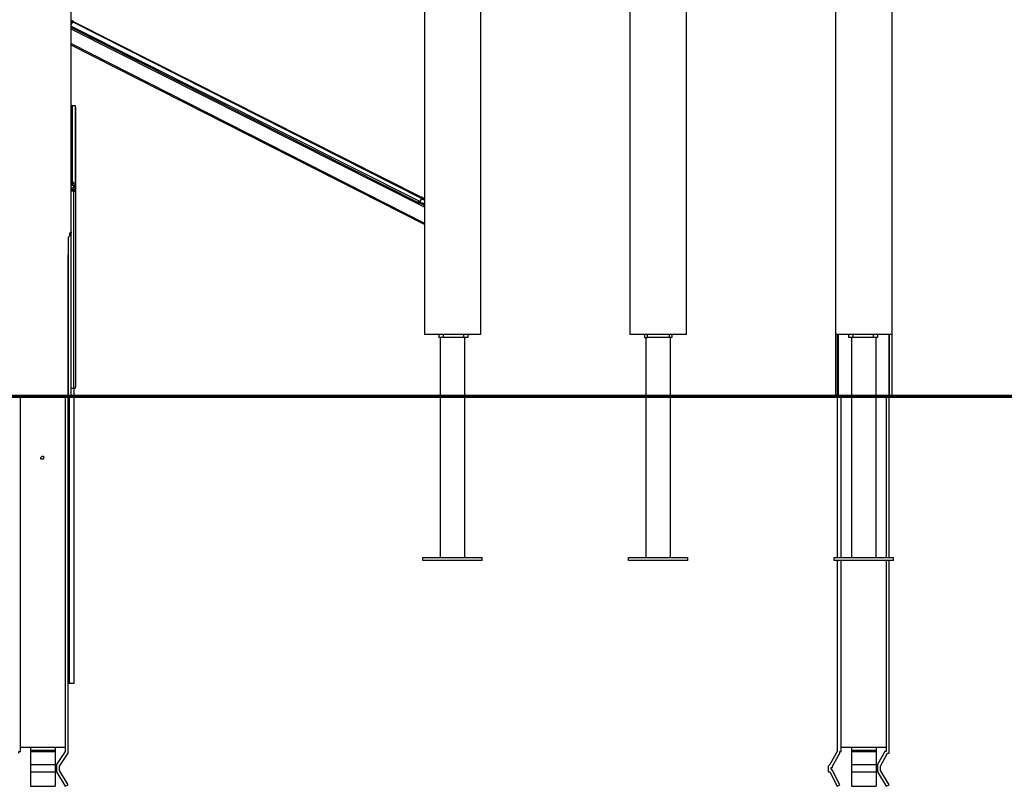
# Model space of a CAD drawing. Units: inches. Extents: x 153 to 280, y 27 to 268.
# Drawn here: x 177 to 201, y 223 to 242 of the extents above; entities that cross this region are included whole.
import ezdxf

# ---------------------------------------------------------------- set-up
doc = ezdxf.new("R2010")
doc.units = ezdxf.units.IN
doc.header["$MEASUREMENT"] = 0
doc.layers.add('Ebene 1', color=7, linetype='Continuous')

msp = doc.modelspace()

# ---------------------------------------------------------------- linework, layer by layer
at = {"layer": 'Ebene 1', "color": 7, "lineweight": 25, "true_color": 0xffffff}
for points in [[(192.017, 265.606), (192.017, 233.962)], [(178.4, 236.467), (178.4, 251.954)], [(187.008, 246.98), (187.008, 233.962)], [(193.393, 233.962), (193.393, 246.839)], [(198.402, 233.962), (198.402, 246.803)], [(188.383, 233.962), (188.383, 243.558)], [(197.026, 243.558), (197.026, 233.962)], [(197.026, 243.558), (197.026, 236.467)], [(178.4, 241.617), (178.4, 241.617), (178.435, 241.617), (178.435, 241.582), (178.47, 241.582)], [(178.435, 241.582), (178.435, 241.582), (178.4, 241.582)], [(178.4, 241.512), (178.435, 241.582)], [(178.435, 241.582), (178.4, 241.512)], [(178.4, 241.476), (186.902, 237.208)], [(186.866, 237.172), (178.4, 241.441)], [(187.008, 237.067), (178.4, 241.406)], [(178.435, 241.582), (178.435, 241.582), (178.47, 241.582)], [(178.435, 241.582), (178.435, 241.582)], [(178.47, 241.582), (178.47, 241.582), (178.435, 241.582)], [(186.937, 237.278), (178.435, 241.582)], [(178.47, 241.582), (186.937, 237.314)], [(178.4, 241.053), (187.008, 236.679)], [(187.008, 236.643), (178.4, 241.018)], [(178.435, 239.536), (178.4, 239.536)], [(178.435, 239.536), (178.4, 239.536)], [(178.435, 239.536), (178.435, 239.536)], [(178.506, 239.501), (178.506, 239.501), (178.506, 239.536), (178.47, 239.536), (178.435, 239.536)], [(178.435, 237.666), (178.435, 239.536)], [(178.506, 239.501), (178.506, 239.501), (178.506, 239.536), (178.47, 239.536), (178.435, 239.536)], [(178.506, 239.501), (178.506, 239.501)], [(178.506, 239.465), (178.506, 239.501)], [(178.506, 239.501), (178.506, 237.596)], [(178.506, 239.465), (178.506, 239.501)], [(178.506, 239.465), (178.506, 239.465)], [(178.506, 239.465), (178.506, 239.465)], [(178.506, 237.561), (178.506, 239.465)], [(178.506, 239.465), (178.506, 239.465)], [(178.506, 237.561), (178.506, 239.465)], [(178.4, 237.631), (178.435, 237.666)], [(178.47, 237.596), (178.4, 237.596)], [(178.4, 237.525), (178.47, 237.561)], [(178.506, 237.596), (178.506, 237.631), (178.47, 237.631), (178.47, 237.666), (178.435, 237.666)], [(178.47, 237.596), (178.47, 237.596), (178.435, 237.596), (178.435, 237.631), (178.435, 237.666)], [(178.47, 237.561), (178.47, 237.596)], [(178.47, 237.596), (178.47, 237.596), (178.506, 237.596)], [(178.47, 237.49), (178.47, 237.49), (178.47, 237.525), (178.47, 237.561)], [(178.47, 237.561), (178.47, 237.561), (178.506, 237.561)], [(178.47, 237.49), (178.47, 237.49), (178.506, 237.525), (178.506, 237.561)], [(178.506, 237.596), (178.506, 237.561)], [(178.506, 237.561), (178.506, 237.561)], [(178.506, 237.561), (178.506, 237.49)], [(178.4, 237.49), (178.47, 237.49)], [(178.4, 237.49), (178.47, 237.49)], [(178.47, 237.49), (178.4, 237.49)], [(178.47, 237.455), (178.4, 237.455)], [(178.47, 237.49), (178.47, 237.49)], [(178.47, 237.49), (178.47, 237.49)], [(178.47, 237.49), (178.47, 237.49)], [(178.47, 237.49), (178.47, 237.49)], [(178.47, 237.49), (178.47, 237.49)], [(178.47, 237.49), (178.47, 237.49)], [(178.47, 237.49), (178.47, 237.49), (178.47, 237.455)], [(178.47, 237.49), (178.47, 237.49), (178.506, 237.49), (178.506, 237.455)], [(178.47, 237.49), (178.506, 237.49)], [(178.506, 237.455), (178.506, 237.49), (178.47, 237.49)], [(178.47, 232.657), (178.47, 237.455)], [(178.47, 237.455), (178.506, 237.455)], [(178.506, 237.49), (178.506, 237.49)], [(178.506, 237.49), (178.506, 237.455)], [(178.506, 237.455), (178.506, 232.692)], [(186.937, 237.278), (186.902, 237.208)], [(186.902, 237.208), (186.937, 237.278)], [(186.937, 237.314), (186.937, 237.314), (186.972, 237.314), (186.972, 237.278), (187.008, 237.278)], [(186.937, 237.314), (186.937, 237.314), (186.937, 237.278)], [(186.937, 237.314), (186.937, 237.314), (186.937, 237.278)], [(187.008, 237.243), (187.008, 237.243), (186.972, 237.243), (186.972, 237.278), (186.937, 237.278)], [(186.937, 237.278), (186.937, 237.278)], [(186.866, 237.172), (186.866, 237.172), (186.902, 237.172), (186.902, 237.208)], [(186.866, 237.172), (186.866, 237.172), (186.866, 237.208), (186.902, 237.208)], [(187.008, 237.102), (187.008, 237.102), (186.972, 237.137), (186.937, 237.137), (186.902, 237.172), (186.866, 237.172)], [(186.902, 237.208), (186.902, 237.208), (186.902, 237.172), (186.937, 237.172), (186.972, 237.172), (187.008, 237.137)], [(186.902, 237.208), (186.902, 237.208)], [(178.4, 236.467), (178.4, 236.467), (178.4, 236.432), (178.364, 236.432), (178.364, 236.396), (178.364, 236.361), (178.329, 236.326), (178.329, 236.255), (178.329, 236.22), (178.329, 236.185), (178.329, 236.149)], [(178.4, 232.481), (178.4, 236.467)], [(197.026, 236.467), (197.026, 232.481)], [(178.329, 236.29), (178.329, 236.255), (178.329, 236.22), (178.329, 236.149)], [(178.329, 236.149), (178.329, 236.149)], [(178.329, 236.149), (178.329, 232.481)], [(178.329, 236.149), (178.329, 236.044), (178.329, 235.973), (178.329, 235.797)], [(178.329, 235.797), (178.329, 235.903)], [(178.329, 232.481), (178.329, 235.797)], [(188.383, 233.962), (188.383, 233.962), (188.348, 233.962), (188.313, 233.962), (188.278, 233.962), (188.242, 233.962), (188.207, 233.962), (188.172, 233.962), (188.136, 233.962), (188.066, 233.962), (188.031, 233.962), (187.995, 233.962), (187.96, 233.962), (187.889, 233.962), (187.854, 233.962), (187.819, 233.962), (187.748, 233.962), (187.713, 233.962), (187.642, 233.962), (187.607, 233.962), (187.572, 233.962), (187.501, 233.962), (187.466, 233.962), (187.431, 233.962), (187.36, 233.962), (187.325, 233.962), (187.29, 233.962), (187.254, 233.962), (187.219, 233.962), (187.184, 233.962), (187.149, 233.962), (187.113, 233.962), (187.078, 233.962), (187.043, 233.962), (187.008, 233.962)], [(187.36, 233.962), (187.36, 233.892)], [(187.466, 233.962), (187.466, 233.892)], [(187.96, 233.962), (187.96, 233.892)], [(188.066, 233.962), (188.066, 233.892)], [(193.393, 233.962), (193.393, 233.962), (193.358, 233.962), (193.322, 233.962), (193.287, 233.962), (193.252, 233.962), (193.216, 233.962), (193.181, 233.962), (193.146, 233.962), (193.111, 233.962), (193.075, 233.962), (193.04, 233.962), (193.005, 233.962), (192.934, 233.962), (192.899, 233.962), (192.864, 233.962), (192.793, 233.962), (192.758, 233.962), (192.722, 233.962), (192.652, 233.962), (192.617, 233.962), (192.546, 233.962), (192.511, 233.962), (192.476, 233.962), (192.405, 233.962), (192.37, 233.962), (192.335, 233.962), (192.299, 233.962), (192.264, 233.962), (192.229, 233.962), (192.193, 233.962), (192.158, 233.962), (192.123, 233.962), (192.087, 233.962), (192.052, 233.962), (192.017, 233.962)], [(192.37, 233.962), (192.37, 233.892)], [(192.44, 233.962), (192.44, 233.892)], [(192.969, 233.962), (192.969, 233.892)], [(193.04, 233.962), (193.04, 233.892)], [(198.402, 233.962), (198.402, 233.962), (198.367, 233.962), (198.332, 233.962), (198.296, 233.962), (198.261, 233.962), (198.226, 233.962), (198.19, 233.962), (198.155, 233.962), (198.12, 233.962), (198.085, 233.962), (198.049, 233.962), (197.979, 233.962), (197.944, 233.962), (197.908, 233.962), (197.838, 233.962), (197.803, 233.962), (197.767, 233.962), (197.697, 233.962), (197.661, 233.962), (197.591, 233.962), (197.556, 233.962), (197.52, 233.962), (197.45, 233.962), (197.414, 233.962), (197.379, 233.962), (197.344, 233.962), (197.309, 233.962), (197.238, 233.962), (197.203, 233.962), (197.167, 233.962), (197.132, 233.962), (197.097, 233.962), (197.062, 233.962), (197.026, 233.962)], [(197.062, 233.962), (197.062, 232.481)], [(197.097, 232.481), (197.097, 233.962)], [(197.344, 233.962), (197.344, 233.892)], [(197.45, 233.962), (197.45, 233.892)], [(197.944, 233.962), (197.944, 233.892)], [(198.049, 233.962), (198.049, 233.892)], [(198.332, 233.962), (198.332, 232.481)], [(198.332, 232.481), (198.332, 233.962)], [(198.402, 232.481), (198.402, 233.962)], [(187.466, 233.892), (187.36, 233.892)], [(187.396, 233.892), (187.396, 232.481)], [(187.96, 233.892), (187.466, 233.892)], [(188.066, 233.892), (187.96, 233.892)], [(187.995, 232.481), (187.995, 233.892)], [(192.37, 233.892), (192.44, 233.892)], [(192.405, 233.892), (192.405, 232.481)], [(192.969, 233.892), (192.44, 233.892)], [(193.04, 233.892), (192.969, 233.892)], [(193.005, 232.481), (193.005, 233.892)], [(197.45, 233.892), (197.344, 233.892)], [(197.414, 233.892), (197.414, 232.481)], [(197.944, 233.892), (197.45, 233.892)], [(198.049, 233.892), (197.944, 233.892)], [(198.014, 232.481), (198.014, 233.892)], [(178.4, 232.657), (178.47, 232.657)], [(178.4, 232.657), (178.47, 232.657)], [(178.47, 232.657), (178.506, 232.657), (178.506, 232.692)], [(178.47, 232.657), (178.506, 232.657), (178.506, 232.692)], [(178.47, 232.657), (178.47, 232.657)], [(178.47, 232.657), (178.47, 232.481)], [(187.396, 232.481), (187.396, 232.481)], [(187.396, 232.481), (187.396, 232.481)], [(187.396, 232.481), (187.396, 232.481)], [(188.031, 232.481), (188.031, 232.481), (187.995, 232.481)], [(192.687, 232.481), (192.687, 232.481), (192.722, 232.481)], [(192.722, 232.481), (192.722, 232.481)], [(197.414, 232.481), (197.379, 232.481)], [(197.414, 232.481), (197.414, 232.481)], [(197.414, 232.481), (197.414, 232.481)], [(176.182, 232.445), (177.8, 232.445), (180.227, 232.445), (181.845, 232.445), (184.273, 232.445), (186.7, 232.445), (188.318, 232.445), (190.746, 232.445), (193.173, 232.445), (196.41, 232.445)], [(177.165, 223.837), (177.165, 232.445)], [(178.188, 232.445), (271.815, 232.445)], [(178.259, 232.445), (178.259, 223.837)], [(178.329, 223.837), (178.329, 232.445)], [(178.364, 225.46), (178.364, 232.445)], [(178.47, 232.445), (178.47, 225.46)], [(180.375, 232.445), (180.375, 232.445), (180.516, 232.445), (180.658, 232.445), (180.799, 232.445), (180.975, 232.445), (181.116, 232.445), (181.257, 232.445), (181.434, 232.445), (181.575, 232.445), (181.751, 232.445), (181.892, 232.445), (182.069, 232.445), (182.245, 232.445), (182.421, 232.445), (182.562, 232.445), (182.739, 232.445), (182.915, 232.445), (183.127, 232.445), (183.303, 232.445), (183.48, 232.445), (183.656, 232.445), (183.833, 232.445), (184.044, 232.445), (184.221, 232.445), (184.432, 232.445), (184.609, 232.445), (184.82, 232.445), (185.032, 232.445), (185.208, 232.445), (185.42, 232.445), (185.632, 232.445), (185.843, 232.445), (186.02, 232.445), (186.231, 232.445), (186.443, 232.445), (186.655, 232.445), (186.866, 232.445), (187.078, 232.445), (187.29, 232.445), (187.537, 232.445), (187.748, 232.445), (187.96, 232.445), (188.172, 232.445), (188.383, 232.445), (188.63, 232.445), (188.842, 232.445), (189.054, 232.445), (189.301, 232.445), (189.512, 232.445), (189.724, 232.445), (189.971, 232.445), (190.183, 232.445), (190.429, 232.445), (190.641, 232.445), (190.888, 232.445), (191.1, 232.445)], [(180.375, 232.445), (180.375, 232.445), (180.516, 232.445), (180.658, 232.445), (180.799, 232.445), (180.975, 232.445), (181.116, 232.445), (181.257, 232.445), (181.434, 232.445), (181.575, 232.445), (181.751, 232.445), (181.892, 232.445), (182.069, 232.445), (182.245, 232.445), (182.421, 232.445), (182.562, 232.445), (182.739, 232.445), (182.915, 232.445), (183.127, 232.445), (183.303, 232.445), (183.48, 232.445), (183.656, 232.445), (183.833, 232.445), (184.044, 232.445), (184.221, 232.445), (184.432, 232.445), (184.609, 232.445), (184.82, 232.445), (185.032, 232.445), (185.208, 232.445), (185.42, 232.445), (185.632, 232.445), (185.843, 232.445), (186.02, 232.445), (186.231, 232.445), (186.443, 232.445), (186.655, 232.445), (186.866, 232.445), (187.078, 232.445), (187.29, 232.445), (187.537, 232.445), (187.748, 232.445), (187.96, 232.445), (188.172, 232.445), (188.383, 232.445), (188.63, 232.445), (188.842, 232.445), (189.054, 232.445), (189.301, 232.445), (189.512, 232.445), (189.724, 232.445), (189.971, 232.445), (190.183, 232.445), (190.429, 232.445), (190.641, 232.445), (190.888, 232.445), (191.1, 232.445)], [(187.396, 232.445), (187.396, 232.445)], [(187.396, 232.445), (187.396, 232.445)], [(187.396, 232.445), (187.396, 232.445)], [(187.396, 232.445), (187.396, 228.529)], [(187.995, 228.529), (187.995, 232.445)], [(187.995, 232.445), (188.031, 232.445)], [(192.405, 232.445), (192.405, 228.529)], [(192.722, 232.445), (192.687, 232.445)], [(192.722, 232.445), (192.722, 232.445)], [(193.005, 228.529), (193.005, 232.445)], [(197.062, 232.445), (197.062, 228.529)], [(197.167, 228.529), (197.167, 232.445)], [(197.379, 232.445), (197.379, 232.445), (197.414, 232.445)], [(197.414, 232.445), (197.414, 232.445)], [(197.414, 232.445), (197.414, 232.445)], [(197.414, 232.445), (197.414, 228.529)], [(198.014, 228.529), (198.014, 232.445)], [(198.261, 232.445), (198.261, 228.529)], [(198.332, 228.529), (198.332, 232.445)], [(177.659, 230.964), (177.659, 230.964), (177.694, 230.999), (177.729, 230.999), (177.729, 230.964), (177.729, 230.928), (177.694, 230.928), (177.659, 230.928), (177.659, 230.964)], [(186.972, 228.459), (186.972, 228.529)], [(186.972, 228.529), (188.419, 228.529)], [(188.419, 228.459), (186.972, 228.459)], [(188.419, 228.459), (188.419, 228.529)], [(191.982, 228.529), (193.428, 228.529)], [(191.982, 228.459), (191.982, 228.529)], [(193.428, 228.459), (191.982, 228.459)], [(193.428, 228.459), (193.428, 228.529)], [(196.991, 228.529), (198.437, 228.529)], [(196.991, 228.459), (196.991, 228.529)], [(198.437, 228.459), (196.991, 228.459)], [(197.062, 228.459), (197.062, 223.837)], [(197.167, 223.837), (197.167, 228.459)], [(198.261, 228.459), (198.261, 223.837)], [(198.332, 223.837), (198.332, 228.459)], [(198.437, 228.459), (198.437, 228.529)], [(178.364, 225.46), (178.329, 225.46)], [(178.47, 225.46), (178.435, 225.46), (178.4, 225.46), (178.364, 225.46)], [(177.13, 223.767), (177.13, 223.767), (177.13, 223.802), (177.165, 223.802), (177.165, 223.837)], [(177.165, 223.908), (178.259, 223.908)], [(177.412, 223.908), (177.412, 223.837)], [(177.412, 223.837), (177.412, 223.837), (177.412, 223.802)], [(177.412, 223.837), (178.012, 223.837)], [(178.012, 223.908), (178.012, 223.837)], [(178.012, 223.837), (178.012, 223.837), (178.012, 223.802)], [(178.259, 223.837), (178.259, 223.837), (178.259, 223.802)], [(178.329, 223.767), (178.329, 223.767), (178.329, 223.802), (178.329, 223.837)], [(197.062, 223.837), (197.062, 223.837), (197.062, 223.802)], [(197.132, 223.767), (197.132, 223.767), (197.132, 223.802), (197.167, 223.802), (197.167, 223.837)], [(197.167, 223.908), (198.261, 223.908)], [(197.414, 223.908), (197.414, 223.837)], [(197.414, 223.837), (197.414, 223.837), (197.414, 223.802)], [(197.414, 223.837), (198.014, 223.837)], [(198.014, 223.908), (198.014, 223.837)], [(198.014, 223.837), (198.014, 223.837), (198.014, 223.802)], [(198.261, 223.837), (198.261, 223.837), (198.261, 223.802), (198.226, 223.802)], [(198.296, 223.767), (198.332, 223.767), (198.332, 223.802), (198.332, 223.837)], [(177.412, 223.802), (177.412, 223.485)], [(177.412, 223.802), (178.012, 223.802)], [(178.012, 223.802), (178.012, 223.485)], [(178.259, 223.802), (178.047, 223.485)], [(178.117, 223.449), (178.329, 223.767)], [(197.062, 223.802), (196.885, 223.485)], [(196.956, 223.449), (197.132, 223.767)], [(197.414, 223.802), (197.414, 223.485)], [(197.414, 223.802), (198.014, 223.802)], [(198.014, 223.802), (198.014, 223.485)], [(198.226, 223.802), (198.049, 223.485)], [(198.12, 223.449), (198.296, 223.767)], [(177.412, 223.485), (177.412, 223.449), (177.412, 223.414), (177.412, 223.379), (177.412, 223.344), (177.412, 223.308)], [(177.412, 223.485), (178.012, 223.485)], [(178.012, 223.485), (178.012, 223.449), (178.012, 223.414), (178.012, 223.379), (178.012, 223.344), (178.012, 223.308)], [(178.047, 223.485), (178.047, 223.449), (178.047, 223.414), (178.047, 223.379), (178.047, 223.344), (178.047, 223.308)], [(178.117, 223.344), (178.117, 223.344), (178.117, 223.379), (178.117, 223.414), (178.117, 223.449)], [(196.885, 223.485), (196.85, 223.449), (196.85, 223.414), (196.85, 223.379), (196.85, 223.344), (196.85, 223.308), (196.885, 223.308)], [(196.956, 223.344), (196.956, 223.344), (196.921, 223.379), (196.921, 223.414), (196.956, 223.414), (196.956, 223.449)], [(197.414, 223.485), (198.014, 223.485)], [(197.414, 223.485), (197.414, 223.449), (197.414, 223.414), (197.414, 223.379), (197.414, 223.344), (197.414, 223.308)], [(198.014, 223.485), (198.014, 223.449), (198.014, 223.414), (198.014, 223.379), (198.014, 223.344), (198.014, 223.308)], [(198.049, 223.485), (198.049, 223.449), (198.049, 223.414), (198.049, 223.379), (198.049, 223.344), (198.049, 223.308)], [(198.12, 223.344), (198.12, 223.344), (198.12, 223.379), (198.12, 223.414), (198.12, 223.449)], [(177.412, 223.308), (177.412, 222.956)], [(177.412, 223.308), (178.012, 223.308)], [(178.012, 223.308), (178.012, 222.956)], [(178.047, 223.308), (178.259, 222.956)], [(178.329, 222.991), (178.117, 223.344)], [(196.885, 223.308), (197.062, 222.956)], [(197.132, 222.991), (196.956, 223.344)], [(197.414, 223.308), (197.414, 222.956)], [(197.414, 223.308), (198.014, 223.308)], [(198.014, 223.308), (198.014, 222.956)], [(198.049, 223.308), (198.261, 222.956)], [(198.332, 222.991), (198.12, 223.344)], [(177.412, 222.956), (178.012, 222.956)], [(178.259, 222.956), (178.329, 222.991)], [(197.062, 222.956), (197.132, 222.991)], [(197.414, 222.956), (198.014, 222.956)], [(198.261, 222.956), (198.332, 222.991)]]:
    msp.add_lwpolyline(points, dxfattribs=at)
at = {"layer": 'Ebene 1', "color": 7, "lineweight": 40, "true_color": 0xffffff}
for points in [[(176.918, 232.481), (177.2, 232.481)], [(177.2, 232.481), (177.694, 232.481)], [(177.2, 232.481), (177.2, 232.445)], [(177.694, 232.481), (177.941, 232.481), (178.223, 232.481), (178.506, 232.481), (178.753, 232.481), (179.035, 232.481), (179.282, 232.481), (179.564, 232.481), (179.846, 232.481), (180.093, 232.481), (180.375, 232.481)], [(177.694, 232.481), (177.694, 232.445)], [(180.375, 232.481), (180.516, 232.481), (180.658, 232.481), (180.799, 232.481), (180.94, 232.481), (181.081, 232.481), (181.257, 232.481), (181.398, 232.481), (181.575, 232.481), (181.716, 232.481), (181.892, 232.481), (182.033, 232.481), (182.21, 232.481), (182.386, 232.481), (182.562, 232.481), (182.739, 232.481), (182.915, 232.481), (183.092, 232.481), (183.268, 232.481), (183.444, 232.481), (183.656, 232.481), (183.833, 232.481), (184.009, 232.481), (184.221, 232.481), (184.397, 232.481), (184.609, 232.481), (184.785, 232.481), (184.997, 232.481), (185.208, 232.481), (185.385, 232.481), (185.596, 232.481), (185.808, 232.481), (186.02, 232.481), (186.231, 232.481), (186.443, 232.481), (186.655, 232.481), (186.866, 232.481), (187.078, 232.481), (187.29, 232.481), (187.501, 232.481), (187.713, 232.481), (187.925, 232.481), (188.172, 232.481), (188.383, 232.481), (188.595, 232.481), (188.842, 232.481), (189.054, 232.481), (189.265, 232.481), (189.512, 232.481), (189.724, 232.481), (189.936, 232.481), (190.183, 232.481), (190.394, 232.481), (190.641, 232.481), (190.853, 232.481), (191.1, 232.481)], [(180.375, 232.481), (180.375, 232.445)], [(191.1, 232.481), (204.047, 232.481)], [(191.1, 232.481), (191.1, 232.445)], [(176.918, 232.445), (177.2, 232.445)], [(177.2, 232.445), (177.694, 232.445)], [(177.694, 232.445), (177.941, 232.445), (178.223, 232.445), (178.506, 232.445), (178.753, 232.445), (179.035, 232.445), (179.282, 232.445), (179.564, 232.445), (179.846, 232.445), (180.093, 232.445), (180.375, 232.445)], [(180.375, 232.445), (180.516, 232.445), (180.658, 232.445), (180.799, 232.445), (180.94, 232.445), (181.081, 232.445), (181.257, 232.445), (181.398, 232.445), (181.575, 232.445), (181.716, 232.445), (181.892, 232.445), (182.033, 232.445), (182.21, 232.445), (182.386, 232.445), (182.562, 232.445), (182.739, 232.445), (182.915, 232.445), (183.092, 232.445), (183.268, 232.445), (183.444, 232.445), (183.656, 232.445), (183.833, 232.445), (184.009, 232.445), (184.221, 232.445), (184.397, 232.445), (184.609, 232.445), (184.785, 232.445), (184.997, 232.445), (185.208, 232.445), (185.385, 232.445), (185.596, 232.445), (185.808, 232.445), (186.02, 232.445), (186.231, 232.445), (186.443, 232.445), (186.655, 232.445), (186.866, 232.445), (187.078, 232.445), (187.29, 232.445), (187.501, 232.445), (187.713, 232.445), (187.925, 232.445), (188.172, 232.445), (188.383, 232.445), (188.595, 232.445), (188.842, 232.445), (189.054, 232.445), (189.265, 232.445), (189.512, 232.445), (189.724, 232.445), (189.936, 232.445), (190.183, 232.445), (190.394, 232.445), (190.641, 232.445), (190.853, 232.445), (191.1, 232.445)], [(191.1, 232.445), (204.047, 232.445)]]:
    msp.add_lwpolyline(points, dxfattribs=at)

doc.saveas('drawing.dxf')
